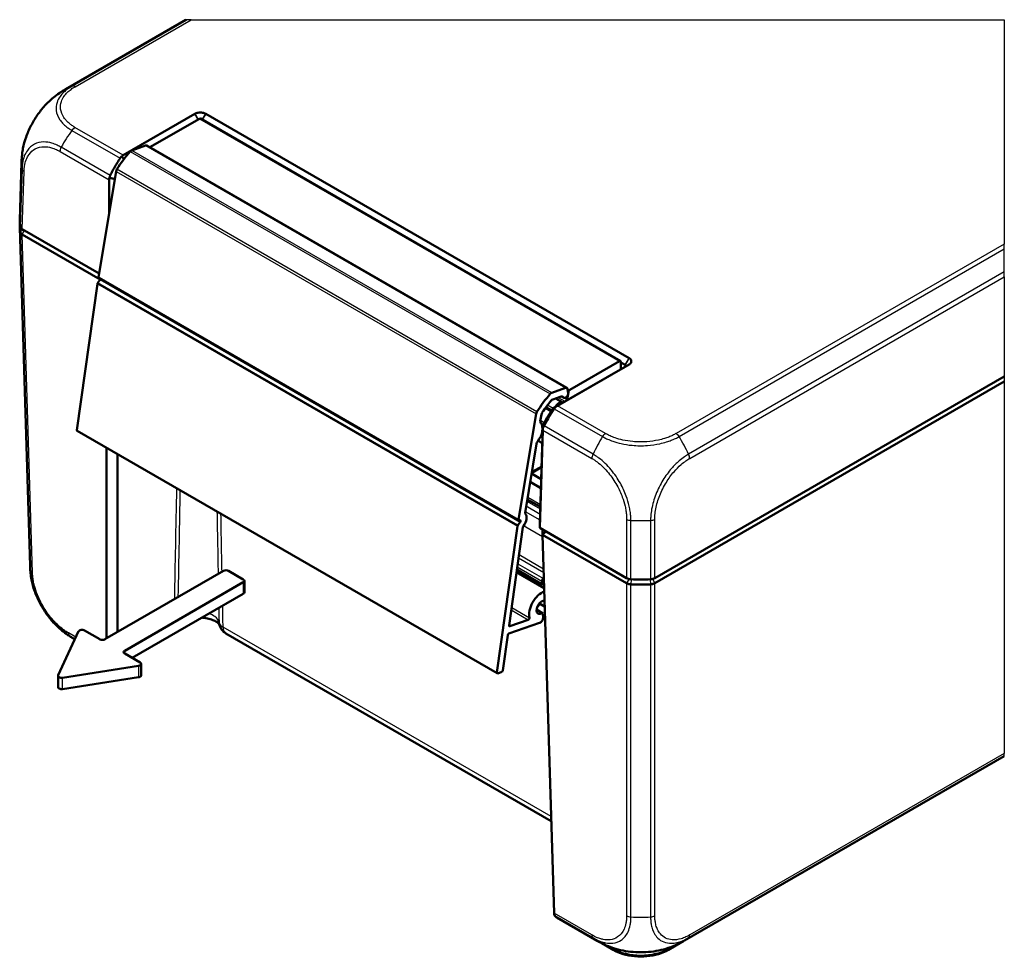
# Model space of a CAD drawing. Units: millimetres. Extents: x 2 to 1186, y 2 to 838.
# Drawn here: x 310 to 451, y 341 to 475 of the extents above; entities that cross this region are included whole.
import ezdxf

# ---------------------------------------------------------------- set-up
doc = ezdxf.new("R2010")
doc.units = ezdxf.units.MM
doc.header["$LTSCALE"] = 2
doc.layers.add('Sichtbar (ISO)', color=7, linetype='Continuous', lineweight=50)
doc.layers.add('Sichtbar schmal (ISO)', color=1, linetype='Continuous', lineweight=25)

msp = doc.modelspace()

# ---------------------------------------------------------------- linework, layer by layer
at = {"layer": 'Sichtbar (ISO)'}
for p, q in [((317.01, 465.14), (334.2, 475.06)), ((335.45, 461.59), (325.21, 455.67)), ((329.04, 456.8), (336.12, 460.89)), ((336.27, 460.9), (396.38, 426.2)), ((397.59, 426.62), (337.03, 461.59)), ((326.44, 456.36), (328.41, 457.06)), ((388.7, 422.35), (328.59, 457.05)), ((310.43, 446.38), (310.68, 454.66)), ((321.67, 438.22), (324.19, 453.35)), ((323.19, 452.15), (323.19, 447.35)), ((310.43, 445.34), (311.89, 396.9)), ((321.76, 438.73), (310.78, 445.06)), ((310.78, 444.33), (310.78, 444.33)), ((321.94, 437.88), (310.78, 444.33)), ((318.6, 416.33), (321.53, 437.26)), ((321.59, 437.4), (321.92, 437.85)), ((321.71, 438.09), (381.81, 403.39)), ((387.35, 419.8), (397.59, 425.71)), ((396.23, 426.18), (389.12, 422.08)), ((396.44, 425.06), (396.44, 426.06)), ((396.44, 425.97), (397.02, 425.64)), ((397.02, 425.39), (386.72, 419.45)), ((451.29, 424.01), (401.29, 395.14)), ((451.29, 423.27), (401.29, 394.4)), ((388.51, 422.36), (386.54, 421.66)), ((388.91, 421.76), (388.76, 420.69)), ((388.88, 421.63), (388.8, 422.18)), ((386.68, 420.71), (387.75, 421.09)), ((388.1, 420.27), (387.09, 420.86)), ((388.28, 420.93), (387.95, 421.13)), ((384.29, 418.65), (381.78, 403.51)), ((384.9, 417.6), (385.06, 418.55)), ((385.26, 417.01), (384.84, 402.96)), ((385.59, 417.61), (385.45, 417.42)), ((378.74, 381.51), (318.64, 416.21)), ((384.84, 402.31), (385.26, 416.31)), ((385.2, 416.75), (385.25, 416.72)), ((382.72, 404.49), (384.37, 414.36)), ((384.58, 414.79), (385.19, 414.44)), ((322.81, 386.49), (322.81, 413.8)), ((324.41, 412.88), (324.41, 387.41)), ((385.03, 409.3), (383.65, 410.09)), ((383.67, 410.19), (385.08, 411)), ((384.99, 408.01), (383.46, 408.9)), ((384.91, 405.32), (383.04, 406.4)), ((382.02, 403.15), (381.7, 402.7)), ((381.89, 403.38), (381.97, 403.41)), ((384.84, 402.96), (384.84, 402.31)), ((381.64, 402.56), (378.7, 381.63)), ((380.44, 388.35), (382.41, 402.43)), ((397.25, 395.14), (384.84, 402.31)), ((385.22, 401.35), (385.22, 402.08)), ((385.22, 401.35), (385.67, 401.82)), ((397.25, 394.4), (385.22, 401.35)), ((385.22, 401.35), (386.86, 347.18)), ((339.57, 396.17), (322.6, 386.37)), ((342.4, 394.94), (340.28, 396.17)), ((385.45, 393.7), (381.51, 395.98)), ((385.19, 394.24), (381.56, 396.34)), ((325.43, 384.74), (342.4, 394.54)), ((342.55, 393.11), (342.55, 394.74)), ((385.13, 394.71), (385.13, 394.38)), ((385.41, 395.12), (385.34, 395.08)), ((385.34, 394.26), (385.43, 394.31)), ((397.25, 394.4), (397.25, 394.4)), ((401.29, 394.4), (401.29, 394.4)), ((342.4, 392.9), (326.49, 383.72)), ((385.22, 390.12), (384.36, 390.62)), ((384.46, 391.02), (384.46, 391.02)), ((384.78, 391.45), (385.53, 391.02)), ((383.18, 389.16), (380.55, 388.23)), ((385.3, 389.44), (385.26, 390.04)), ((318.84, 387.52), (315.93, 381.24)), ((321.89, 386.37), (319.68, 387.65)), ((380.41, 387.18), (384.76, 388.72)), ((318.31, 386.37), (318.22, 386.42)), ((386.46, 360.34), (339.92, 387.2)), ((379.53, 381.93), (380.24, 386.95)), ((327.65, 383.05), (325.43, 384.33)), ((316.54, 380.88), (327.42, 382.57)), ((327.79, 382.85), (327.79, 381.21)), ((315.91, 379.53), (315.91, 381.16)), ((327.42, 380.93), (316.54, 379.25)), ((378.81, 381.5), (379.37, 381.7)), ((405.53, 343.24), (451.29, 369.66)), ((393.02, 343.23), (387.24, 346.57)), ((392.68, 343.45), (392.69, 343.44)), ((393.68, 342.87), (395.32, 341.92)), ((403.22, 341.92), (404.86, 342.87))]:
    msp.add_line(p, q, dxfattribs=at)
msp.add_arc((340.92, 388.94), 2, 191.1123, 240, dxfattribs=at)
for centre, major_axis, ratio, start_param, end_param in [((323.99, 451.85), (-6.66, 13.46), 0.615804, 0.039767, 0.039795), ((336.12, 460.64), (0.15, 0.26), 0.57735, 0, 0.785398), ((328.34, 456.62), (0.25, 0.433), 0.57735, 0, 0.593412), ((331.08, 448.13), (7.5, 12.99), 0.57735, 1.262602, 1.477565), ((325.92, 454.44), (-0.72, 1.23), 0.57229, 6.278897, 6.613807), ((326.37, 455.92), (0.25, 0.433), 0.57735, 0.593412, 1.262602), ((324.54, 453.46), (0.25, 0.433), 0.57735, 1.477565, 2.146755), ((324.61, 452.13), (-1.41, 0.02), 0.587155, 5.957317, 6.292371), ((325.42, 445.49), (-15, 0), 0.57735, 6.240746, 6.376929), ((325.42, 446.23), (-15, 0), 0.57735, 6.265732, 6.376934), ((311.48, 445.47), (-1, 0), 0.577174, 0.09372, 0.785246), ((325.42, 445.49), (-15, 0), 0.57735, 0.093744, 0.093749), ((311.48, 444.74), (-1, 0), 0.57735, 0.093818, 0.785383), ((321.81, 438.26), (-0.1, -0.173), 0.57735, 5.288348, 6.283185), ((321.67, 437.31), (0.1, 0.173), 0.57735, 1.387537, 2.181662), ((321.84, 437.94), (0.1, 0.173), 0.57735, 4.529129, 5.042202), ((396.23, 425.94), (0.15, 0.26), 0.57735, 5.497787, 7.068583), ((391.18, 413.43), (-7.5, -12.99), 0.57735, 4.404195, 4.619158), ((386.47, 421.22), (-0.25, -0.433), 0.57735, 3.735005, 4.404195), ((388.53, 421.37), (-0.25, -0.433), 0.57735, 6.035529, 8.796459), ((388.45, 421.92), (0.25, 0.433), 0.57735, 5.654867, 6.876597), ((389.12, 421.84), (-0.15, -0.26), 0.57735, 3.926991, 5.323254), ((391.18, 413.43), (6.9, 11.95), 0.57735, 1.293377, 1.44679), ((386.61, 420.27), (0.25, 0.433), 0.57735, 0.593412, 1.293377), ((387.6, 419.41), (0.5, 0.866), 0.57735, 6.237998, 7.899169), ((387.62, 420.21), (0.5, 0.866), 0.57735, 6.035529, 6.876597), ((388.56, 420.61), (-0.15, -0.26), 0.57735, 1.924377, 2.181662), ((384.64, 418.76), (-0.25, -0.433), 0.57735, 4.619158, 5.288348), ((385.41, 418.66), (0.25, 0.433), 0.57735, 1.44679, 2.146755), ((386.63, 419.4), (-1.01, -0.57), 0.007557, 2.025725, 2.360635), ((383.8, 415.71), (1, 1.73), 0.57735, 4.465314, 6.111381), ((385.25, 417.72), (-0.25, -0.433), 0.57735, 5.288348, 6.111381), ((385.69, 417.16), (-0.3, -0.52), 0.57735, 4.537856, 5.238698), ((318.74, 416.38), (-0.1, -0.173), 0.57735, 5.323254, 6.283185), ((385.26, 417.11), (-0.02, -1.14), 0.015379, 0.79428, 1.129334), ((384.71, 414.48), (0.25, 0.433), 0.57735, 1.323721, 2.146755), ((381.94, 403.24), (0.7, 1.21), 0.57735, 4.493834, 6.123668), ((382.86, 404.53), (-0.1, -0.173), 0.57735, 5.288348, 6.123668), ((381.91, 403.56), (-0.1, -0.173), 0.57735, 5.288348, 6.876597), ((381.94, 403.24), (0.1, 0.173), 0.57735, 4.529129, 6.876597), ((381.78, 402.61), (-0.1, -0.173), 0.57735, 4.529129, 5.323254), ((382.55, 402.49), (0.1, 0.173), 0.57735, 1.352241, 2.181662), ((326.88, 397.35), (-14.99, -0.45), 0.57735, 6.28318, 6.283205), ((339.93, 395.96), (0.5, 0), 0.57735, 0.785398, 2.356194), ((342.05, 394.74), (0.5, 0), 0.57735, 5.497787, 7.068583), ((385.34, 394.83), (-0.15, -0.26), 0.57735, 3.926991, 5.497787), ((397.96, 395.55), (1, 0), 0.577526, 3.927143, 4.618669), ((399.27, 403.59), (15, 0), 0.57735, 4.61864, 4.806138), ((400.58, 395.55), (1, 0), 0.577526, 4.806109, 5.497635), ((342.05, 393.11), (0.5, 0), 0.57735, 5.497787, 6.283185), ((385.1, 390.96), (-1.27, -2.21), 0.57735, 3.72247, 5.737244), ((385.34, 394.5), (-0.15, -0.26), 0.57735, 5.497787, 7.068583), ((397.96, 394.81), (1, 0), 0.57735, 3.927006, 4.618571), ((399.27, 402.86), (15, 0), 0.57735, 4.618645, 4.806133), ((399.27, 402.86), (15, 0), 0.57735, 4.61864, 4.618645), ((400.58, 394.81), (1, 0), 0.57735, 4.806207, 5.497772), ((399.27, 402.86), (15, 0), 0.57735, 4.806133, 4.806138), ((385.1, 390.96), (-0.525, -0.909), 0.57735, 3.349308, 7.089579), ((384.46, 391.43), (-0.25, -0.433), 0.57735, 0.779094, 2.233995), ((383.21, 389.34), (-0.1, -0.173), 0.57735, 0.593412, 2.595651), ((384.95, 389.21), (0.25, 0.433), 0.57735, 3.819784, 5.5676), ((385.12, 389.95), (0.1, 0.173), 0.57735, 5.5676, 7.089579), ((319.33, 387.45), (-0.5, 0), 0.57735, 3.926991, 6.021386), ((380.58, 388.41), (-0.1, -0.173), 0.57735, 5.323254, 6.876597), ((385.1, 390.96), (1.27, 2.21), 0.57735, 3.735005, 3.819784), ((322.25, 386.57), (0.5, 0), 0.57735, 3.926991, 5.497787), ((380.38, 387.01), (0.1, 0.173), 0.57735, 0.593412, 2.181662), ((325.78, 384.53), (-0.5, 0), 0.57735, 5.497787, 7.068583), ((327.29, 382.85), (0.5, 0), 0.57735, 4.974188, 7.068583), ((379.4, 381.88), (0.1, 0.173), 0.57735, 3.735005, 5.323254), ((316.41, 381.16), (-0.5, 0), 0.57735, 6.021386, 8.115781), ((327.29, 381.21), (0.5, 0), 0.57735, 4.974188, 6.283185), ((378.84, 381.68), (-0.1, -0.173), 0.57735, 5.323254, 6.876597), ((316.41, 379.53), (-0.5, 0), 0.57735, 0, 1.832596), ((389.55, 346.13), (-3.16, 1.21), 0.170139, 0.761044, 0.816423), ((399.99, 356.53), (6.75, 13.41), 0.536756, 3.110856, 3.111094)]:
    msp.add_ellipse(centre, major_axis=major_axis, ratio=ratio, start_param=start_param, end_param=end_param, dxfattribs=at)
for points, knots in [([(315.23, 463.92), (315.51, 464.14), (315.79, 464.36), (316.24, 464.66), (316.39, 464.76), (316.61, 464.9), (316.69, 464.95), (316.81, 465.02), (316.85, 465.04), (316.91, 465.08), (316.93, 465.09), (316.97, 465.12), (316.99, 465.13), (317.01, 465.14)], [0, 0, 0, 0, 0.108232, 0.108232, 0.1626559, 0.1626559, 0.1897143, 0.1897143, 0.203693, 0.203693, 0.2111252, 0.2111252, 0.2190656, 0.2190656, 0.2190656, 0.2190656]), ([(310.88, 456.63), (310.98, 457.17), (311.13, 457.71), (311.51, 458.79), (311.75, 459.34), (312.29, 460.39), (312.59, 460.9), (313.26, 461.87), (313.63, 462.34), (314.4, 463.19), (314.81, 463.57), (315.23, 463.92)], [-0.96561, -0.96561, -0.96561, -0.96561, -0.8017001, -0.8017001, -0.6377901, -0.6377901, -0.4738801, -0.4738801, -0.3099701, -0.3099701, -0.1460602, -0.1460602, -0.1460602, -0.1460602]), ([(335.46, 461.6), (335.46, 461.59), (335.46, 461.59), (335.45, 461.59), (335.45, 461.59), (335.45, 461.59)], [2.657613691, 2.657613691, 2.657613691, 2.657613691, 2.658311787, 2.658311787, 2.659009883, 2.659009883, 2.659009883, 2.659009883]), ([(337.02, 461.6), (336.89, 461.67), (336.73, 461.72), (336.46, 461.77), (336.35, 461.78), (336.24, 461.78), (336.13, 461.78), (336.02, 461.77), (335.74, 461.72), (335.59, 461.67), (335.46, 461.6)], [-0.785246, -0.785246, -0.785246, -0.785246, -0.299909, -0.299909, 0, 0, 0, 0.299909, 0.299909, 0.785246, 0.785246, 0.785246, 0.785246]), ([(337.03, 461.59), (337.02, 461.59), (337.02, 461.59), (337.02, 461.59), (337.02, 461.59), (337.02, 461.6)], [5.982572429, 5.982572429, 5.982572429, 5.982572429, 5.983270525, 5.983270525, 5.983968621, 5.983968621, 5.983968621, 5.983968621]), ([(310.68, 454.66), (310.68, 454.67), (310.68, 454.7), (310.68, 454.74), (310.68, 454.77), (310.68, 454.83), (310.68, 454.87), (310.69, 454.99), (310.69, 455.07), (310.71, 455.38), (310.73, 455.61), (310.79, 456.11), (310.84, 456.37), (310.88, 456.63)], [0, 0, 0, 0, 0.0072623, 0.0072623, 0.0148695, 0.0148695, 0.0266517, 0.0266517, 0.0502004, 0.0502004, 0.1207592, 0.1207592, 0.2007159, 0.2007159, 0.2007159, 0.2007159]), ([(324.76, 455.23), (324.67, 455.08), (324.57, 454.93), (324.32, 454.53), (324.17, 454.27), (324.02, 454.01), (323.87, 453.75), (323.73, 453.49), (323.51, 453.07), (323.43, 452.91), (323.35, 452.76)], [-2.4606676, -2.4606676, -2.4606676, -2.4606676, -2.4247838, -2.4247838, -2.3649211, -2.3649211, -2.3649211, -2.3053427, -2.3053427, -2.2704728, -2.2704728, -2.2704728, -2.2704728]), ([(324.76, 455.23), (324.77, 455.25), (324.78, 455.26), (324.82, 455.31), (324.84, 455.34), (324.91, 455.41), (324.96, 455.44), (325.01, 455.47)], [-0.03746718, -0.03746718, -0.03746718, -0.03746718, -0.03215473, -0.03215473, -0.02049836, -0.02049836, -0.00217797, -0.00217797, -0.00217797, -0.00217797]), ([(323.27, 452.42), (323.27, 452.47), (323.28, 452.52), (323.29, 452.61), (323.31, 452.65), (323.33, 452.71), (323.34, 452.74), (323.35, 452.76)], [-0.2024324, -0.2024324, -0.2024324, -0.2024324, -0.18675033, -0.18675033, -0.17397181, -0.17397181, -0.16668884, -0.16668884, -0.16668884, -0.16668884]), ([(324.01, 452.26), (323.93, 452.28), (323.84, 452.3), (323.59, 452.35), (323.43, 452.38), (323.27, 452.42)], [-0.08443343, -0.08443343, -0.08443343, -0.08443343, -0.05838044, -0.05838044, -0.00810754, -0.00810754, -0.00810754, -0.00810754]), ([(310.49, 444.68), (310.5, 444.62), (310.53, 444.55), (310.63, 444.43), (310.7, 444.38), (310.78, 444.33)], [0, 0, 0, 0, 0.03466426, 0.03466426, 0.06932874, 0.06932874, 0.06932874, 0.06932874]), ([(397.02, 425.64), (397.02, 425.64), (397.02, 425.64), (397.02, 425.63), (397.02, 425.63), (397.02, 425.63)], [2.582572429, 2.582572429, 2.582572429, 2.582572429, 2.583270525, 2.583270525, 2.583968621, 2.583968621, 2.583968621, 2.583968621]), ([(397.02, 425.63), (397.06, 425.61), (397.08, 425.59), (397.1, 425.55), (397.1, 425.53), (397.1, 425.52), (397.1, 425.5), (397.1, 425.48), (397.08, 425.44), (397.06, 425.42), (397.02, 425.4)], [-0.785246, -0.785246, -0.785246, -0.785246, -0.299909, -0.299909, 0, 0, 0, 0.299909, 0.299909, 0.785246, 0.785246, 0.785246, 0.785246]), ([(397.6, 426.62), (397.6, 426.62), (397.6, 426.62), (397.59, 426.62), (397.59, 426.62), (397.59, 426.62)], [-2.583968621, -2.583968621, -2.583968621, -2.583968621, -2.583270525, -2.583270525, -2.582572429, -2.582572429, -2.582572429, -2.582572429]), ([(397.59, 425.71), (397.59, 425.71), (397.59, 425.72), (397.6, 425.72), (397.6, 425.72), (397.6, 425.72)], [-2.659009883, -2.659009883, -2.659009883, -2.659009883, -2.658311787, -2.658311787, -2.657613691, -2.657613691, -2.657613691, -2.657613691]), ([(397.6, 425.72), (397.73, 425.79), (397.82, 425.88), (397.91, 426.04), (397.92, 426.1), (397.92, 426.17), (397.92, 426.23), (397.91, 426.3), (397.82, 426.45), (397.73, 426.54), (397.6, 426.62)], [-0.785246, -0.785246, -0.785246, -0.785246, -0.299909, -0.299909, 0, 0, 0, 0.299909, 0.299909, 0.785246, 0.785246, 0.785246, 0.785246]), ([(397.02, 425.4), (397.02, 425.4), (397.02, 425.4), (397.02, 425.39), (397.02, 425.39), (397.02, 425.39)], [2.657613691, 2.657613691, 2.657613691, 2.657613691, 2.658311787, 2.658311787, 2.659009883, 2.659009883, 2.659009883, 2.659009883]), ([(386.72, 419.45), (386.61, 419.29), (386.51, 419.13), (386.25, 418.73), (386.1, 418.49), (385.96, 418.25), (385.81, 418.01), (385.67, 417.76), (385.44, 417.35), (385.35, 417.18), (385.26, 417.01)], [-2.4650901, -2.4650901, -2.4650901, -2.4650901, -2.4247838, -2.4247838, -2.3649211, -2.3649211, -2.3649211, -2.3053427, -2.3053427, -2.2647469, -2.2647469, -2.2647469, -2.2647469]), ([(385.43, 416.91), (385.52, 417.07), (385.6, 417.22), (385.83, 417.63), (385.97, 417.89), (386.13, 418.15), (386.28, 418.41), (386.44, 418.66), (386.7, 419.06), (386.8, 419.21), (386.9, 419.36)], [2.2704728, 2.2704728, 2.2704728, 2.2704728, 2.3053427, 2.3053427, 2.3649211, 2.3649211, 2.3649211, 2.4247838, 2.4247838, 2.4606676, 2.4606676, 2.4606676, 2.4606676]), ([(386.72, 419.45), (386.78, 419.48), (386.85, 419.52), (386.96, 419.58), (387.02, 419.61), (387.07, 419.64)], [-0.1174277, -0.1174277, -0.1174277, -0.1174277, -0.0586857, -0.0586857, -0.0081506, -0.0081506, -0.0081506, -0.0081506]), ([(387.07, 419.64), (387.05, 419.61), (387.03, 419.57), (386.99, 419.5), (386.96, 419.46), (386.93, 419.4), (386.91, 419.38), (386.9, 419.36)], [-0.20336974, -0.20336974, -0.20336974, -0.20336974, -0.18868935, -0.18868935, -0.17566266, -0.17566266, -0.16773304, -0.16773304, -0.16773304, -0.16773304]), ([(385.26, 417.01), (385.26, 416.94), (385.27, 416.87), (385.27, 416.74), (385.27, 416.68), (385.27, 416.62)], [0, 0, 0, 0, 0.0584322, 0.0584322, 0.1087171, 0.1087171, 0.1087171, 0.1087171]), ([(385.43, 416.91), (385.43, 416.9), (385.42, 416.88), (385.39, 416.83), (385.37, 416.8), (385.33, 416.72), (385.3, 416.67), (385.27, 416.62)], [-0.03742756, -0.03742756, -0.03742756, -0.03742756, -0.03225757, -0.03225757, -0.02057806, -0.02057806, -0.002029, -0.002029, -0.002029, -0.002029]), ([(312.1, 394.92), (312.04, 395.25), (311.99, 395.58), (311.94, 396.06), (311.92, 396.22), (311.91, 396.47), (311.9, 396.55), (311.9, 396.68), (311.9, 396.72), (311.89, 396.79), (311.89, 396.81), (311.89, 396.85), (311.89, 396.88), (311.89, 396.9)], [0, 0, 0, 0, 0.0992519, 0.0992519, 0.1489906, 0.1489906, 0.1738806, 0.1738806, 0.1869595, 0.1869595, 0.1938647, 0.1938647, 0.2010617, 0.2010617, 0.2010617, 0.2010617]), ([(312.1, 394.92), (312.2, 394.39), (312.35, 393.84), (312.73, 392.76), (312.96, 392.22), (313.5, 391.17), (313.8, 390.66), (314.47, 389.69), (314.83, 389.22), (315.61, 388.37), (316.02, 387.98), (316.44, 387.64)], [0.1417551, 0.1417551, 0.1417551, 0.1417551, 0.3064207, 0.3064207, 0.4710863, 0.4710863, 0.6357519, 0.6357519, 0.8004176, 0.8004176, 0.9650832, 0.9650832, 0.9650832, 0.9650832]), ([(397.87, 394.24), (397.75, 394.24), (397.64, 394.26), (397.43, 394.32), (397.33, 394.36), (397.25, 394.4)], [0, 0, 0, 0, 0.03466324, 0.03466324, 0.06932874, 0.06932874, 0.06932874, 0.06932874]), ([(400.67, 394.24), (400.79, 394.24), (400.9, 394.26), (401.11, 394.32), (401.21, 394.36), (401.29, 394.4)], [0, 0, 0, 0, 0.03466426, 0.03466426, 0.06932874, 0.06932874, 0.06932874, 0.06932874]), ([(338.96, 388.52), (338.96, 388.53), (338.96, 388.54), (338.92, 388.59), (338.85, 388.66), (338.64, 388.83), (338.5, 388.92), (338.14, 389.09), (337.92, 389.18), (337.41, 389.33), (337.12, 389.39), (336.7, 389.45), (336.57, 389.46), (336.45, 389.47)], [0.2126098, 0.2126098, 0.2126098, 0.2126098, 0.2452763, 0.2452763, 0.3663509, 0.3663509, 0.4772618, 0.4772618, 0.5941421, 0.5941421, 0.718684, 0.718684, 0.7675203, 0.7675203, 0.7675203, 0.7675203]), ([(318.22, 386.42), (318.2, 386.43), (318.18, 386.44), (318.14, 386.46), (318.12, 386.48), (318.07, 386.51), (318.03, 386.53), (317.94, 386.58), (317.88, 386.62), (317.64, 386.76), (317.48, 386.87), (317.02, 387.19), (316.72, 387.41), (316.44, 387.64)], [0, 0, 0, 0, 0.0076381, 0.0076381, 0.015332, 0.015332, 0.0263352, 0.0263352, 0.0486487, 0.0486487, 0.1088412, 0.1088412, 0.2191246, 0.2191246, 0.2191246, 0.2191246]), ([(387.1, 346.72), (387.09, 346.72), (387.09, 346.72), (387.02, 346.77), (386.97, 346.84), (386.89, 346.99), (386.86, 347.08), (386.86, 347.17)], [-0.00033788, -0.00033788, -0.00033788, -0.00033788, 0, 0, 0.03503593, 0.03503593, 0.06887012, 0.06887012, 0.06887012, 0.06887012]), ([(386.86, 347.11), (386.87, 347.1), (386.87, 347.08), (386.87, 347.05), (386.88, 347.03), (386.88, 347), (386.89, 346.98), (386.9, 346.94), (386.9, 346.92), (386.92, 346.87), (386.93, 346.85), (386.96, 346.8), (386.98, 346.77), (387.01, 346.73)], [0.6384792, 0.6384792, 0.6384792, 0.6384792, 0.6591187, 0.6591187, 0.6797582, 0.6797582, 0.7003977, 0.7003977, 0.7210372, 0.7210372, 0.731357, 0.731357, 0.7416767, 0.7416767, 0.7416767, 0.7416767]), ([(387.13, 346.63), (387.13, 346.63), (387.13, 346.63), (387.09, 346.66), (387.04, 346.69), (387.01, 346.73), (387.01, 346.73), (387.01, 346.73)], [-0.00033821, -0.00033821, -0.00033821, -0.00033821, 0, 0, 0.0167322, 0.0167322, 0.01708229, 0.01708229, 0.01708229, 0.01708229]), ([(395.7, 342.07), (395.24, 342.21), (394.78, 342.38), (394.11, 342.66), (393.89, 342.77), (393.56, 342.93), (393.46, 342.99), (393.3, 343.07), (393.24, 343.1), (393.16, 343.15), (393.13, 343.17), (393.07, 343.2), (393.04, 343.22), (393.02, 343.23)], [0, 0, 0, 0, 0.1455252, 0.1455252, 0.2192887, 0.2192887, 0.2559535, 0.2559535, 0.274542, 0.274542, 0.2844024, 0.2844024, 0.2950211, 0.2950211, 0.2950211, 0.2950211]), ([(405.53, 343.24), (405.51, 343.22), (405.48, 343.21), (405.43, 343.18), (405.41, 343.17), (405.34, 343.13), (405.3, 343.11), (405.18, 343.04), (405.1, 342.99), (404.76, 342.82), (404.5, 342.7), (403.79, 342.39), (403.33, 342.22), (402.87, 342.08)], [0, 0, 0, 0, 0.0090692, 0.0090692, 0.0181081, 0.0181081, 0.0316077, 0.0316077, 0.0603165, 0.0603165, 0.1464072, 0.1464072, 0.292981, 0.292981, 0.292981, 0.292981]), ([(395.32, 341.92), (395.75, 341.68), (396.23, 341.48), (397.27, 341.17), (397.83, 341.06), (398.98, 340.96), (399.56, 340.96), (400.71, 341.06), (401.26, 341.17), (402.31, 341.48), (402.79, 341.68), (403.22, 341.92)], [3.141593, 3.141593, 3.141593, 3.141593, 3.455752, 3.455752, 3.769911, 3.769911, 4.08407, 4.08407, 4.39823, 4.39823, 4.712389, 4.712389, 4.712389, 4.712389]), ([(402.87, 342.08), (402.42, 341.95), (401.96, 341.84), (401.01, 341.68), (400.51, 341.62), (399.53, 341.57), (399.04, 341.57), (398.06, 341.62), (397.57, 341.67), (396.61, 341.83), (396.15, 341.94), (395.7, 342.07)], [-0.8984828, -0.8984828, -0.8984828, -0.8984828, -0.7623397, -0.7623397, -0.6261966, -0.6261966, -0.4900535, -0.4900535, -0.3539104, -0.3539104, -0.2177673, -0.2177673, -0.2177673, -0.2177673])]:
    msp.add_open_spline(points, degree=3, knots=knots, dxfattribs=at)
for points in [[(325.34, 455.11), (325.23, 455.23), (325.12, 455.35), (325.01, 455.47)], [(386.86, 347.17), (386.86, 347.17), (386.86, 347.18), (386.86, 347.18)]]:
    msp.add_open_spline(points, degree=3, dxfattribs=at)
at = {"layer": 'Sichtbar schmal (ISO)'}
for p, q in [((334.36, 475.06), (317.88, 465.55)), ((318.33, 465.47), (334.94, 475.06)), ((334.36, 475.06), (334.2, 475.06)), ((334.94, 475.06), (334.36, 475.06)), ((334.94, 475.06), (451.29, 475.06)), ((451.29, 475.06), (451.29, 442.95)), ((335.93, 460.77), (335.45, 461.59)), ((335.46, 461.6), (335.94, 460.78)), ((336.12, 460.89), (396.23, 426.18)), ((336.53, 460.76), (337.02, 461.6)), ((337.03, 461.59), (336.54, 460.75)), ((325.21, 455.67), (318.32, 459.65)), ((317.88, 459.21), (324.76, 455.23)), ((323.35, 452.76), (316.34, 456.8)), ((328.41, 457.06), (388.51, 422.36)), ((316.18, 456.2), (323.19, 452.15)), ((326.21, 456.19), (386.31, 421.49)), ((386.54, 421.66), (326.44, 456.36)), ((310.74, 453.69), (310.49, 445.42)), ((384.41, 418.95), (324.31, 453.65)), ((310.78, 445.06), (311.03, 453.33)), ((324.19, 453.35), (384.29, 418.65)), ((310.49, 444.68), (310.87, 445.01)), ((310.49, 444.68), (311.95, 396.24)), ((310.78, 444.33), (311.1, 444.88)), ((312.24, 395.89), (310.78, 444.33)), ((451.29, 442.95), (404.32, 415.83)), ((451.29, 442.25), (451.29, 442.95)), ((404.76, 415.39), (451.29, 442.25)), ((451.29, 438.96), (451.29, 442.25)), ((381.78, 403.51), (321.67, 438.22)), ((451.29, 438.96), (406.1, 412.87)), ((406.27, 412.26), (451.29, 438.26)), ((451.29, 438.26), (451.29, 438.96)), ((451.29, 438.26), (451.29, 424.01)), ((321.53, 437.26), (381.64, 402.56)), ((381.7, 402.7), (321.59, 437.4)), ((321.92, 437.85), (382.02, 403.15)), ((397.02, 425.64), (397.01, 425.39)), ((397.02, 425.64), (397.59, 426.62)), ((397.6, 426.62), (397.02, 425.63)), ((397.02, 425.4), (397.6, 425.72)), ((397.59, 425.71), (397.02, 425.39)), ((451.29, 424.01), (451.29, 423.27)), ((451.29, 423.27), (451.29, 370.04)), ((388.76, 422.29), (389.12, 422.08)), ((388.85, 421.79), (388.91, 421.76)), ((385.95, 419.92), (386.74, 419.46)), ((387.19, 420.89), (388.2, 420.31)), ((387.47, 420.99), (388.43, 420.44)), ((387.98, 421.12), (388.23, 420.98)), ((388.38, 420.91), (388.76, 420.69)), ((385.59, 419.43), (386.4, 418.97)), ((385.69, 419.56), (386.49, 419.1)), ((385.76, 419.66), (386.55, 419.2)), ((386.9, 419.36), (393.78, 415.39)), ((394.23, 415.83), (387.35, 419.8)), ((384.92, 417.72), (385.45, 417.42)), ((378.7, 381.63), (318.6, 416.33)), ((385.26, 416.31), (392.27, 412.26)), ((392.44, 412.87), (385.43, 416.91)), ((405.16, 414.7), (405.16, 414.7)), ((385.09, 411.17), (383.7, 410.37)), ((382.99, 406.13), (384.9, 405.03)), ((384.92, 405.64), (383.09, 406.69)), ((382.75, 404.67), (384.85, 403.46)), ((384.88, 404.26), (382.88, 405.42)), ((397.25, 403.55), (397.25, 395.14)), ((397.87, 394.97), (397.87, 403.39)), ((400.67, 403.39), (400.67, 394.97)), ((401.29, 395.14), (401.29, 403.55)), ((385.23, 401.06), (382.51, 402.63)), ((381.79, 398.02), (385.38, 395.94)), ((381.86, 398.51), (385.37, 396.48)), ((381.57, 396.44), (385.13, 394.38)), ((381.61, 396.74), (385.13, 394.71)), ((381.68, 397.19), (385.34, 395.08)), ((342.4, 394.54), (342.4, 392.9)), ((397.6, 395.01), (397.25, 394.4)), ((397.91, 394.97), (397.87, 394.24)), ((400.62, 394.97), (400.67, 394.24)), ((400.94, 395.01), (401.29, 394.4)), ((397.25, 394.4), (397.25, 346.81)), ((397.87, 346.64), (397.87, 394.24)), ((400.67, 394.24), (400.67, 346.64)), ((401.29, 346.81), (401.29, 394.4)), ((380.75, 390.57), (383.18, 389.16)), ((380.8, 390.93), (383.35, 389.46)), ((384.36, 390.55), (385.12, 390.11)), ((384.81, 391.58), (385.53, 391.16)), ((386.44, 361), (339.51, 388.09)), ((380.44, 388.3), (380.55, 388.23)), ((318.45, 386.67), (317.39, 387.28)), ((317.56, 386.86), (318.33, 386.42)), ((325.43, 384.33), (325.43, 384.74)), ((327.42, 382.57), (327.42, 380.93)), ((316.54, 379.25), (316.54, 380.88)), ((406.1, 343.63), (451.29, 369.72)), ((451.29, 370.04), (406.27, 344.05)), ((451.29, 369.72), (451.29, 370.04)), ((451.29, 369.66), (451.29, 369.72)), ((392.27, 344.05), (386.86, 347.17)), ((387.1, 346.72), (392.44, 343.63)), ((395.22, 342.15), (394.84, 342.36)), ((403.7, 342.37), (403.32, 342.15)), ((395.21, 342.23), (395.22, 342.15)), ((403.32, 342.23), (403.32, 342.15))]:
    msp.add_line(p, q, dxfattribs=at)
for centre, major_axis, ratio, start_param, end_param in [((323.99, 451.85), (-6.66, 13.46), 0.615804, 6.219066, 6.322953), ((318.33, 464.66), (-0.5, 0.866), 0.57735, 5.498097, 6.179265), ((318.32, 458.83), (0.497, 0.868), 0.574835, 0.783234, 1.462928), ((325.03, 453.28), (-8.32, -12.5), 0.616548, 4.647588, 4.837994), ((316.88, 456.59), (-0.5, -0.866), 0.57735, 4.798823, 5.480334), ((325.66, 454.2), (-14.99, 0.45), 0.57735, 0.000044, 0.111254), ((311.73, 453.73), (-1, 0.028), 0.576034, 0.111066, 0.801675), ((394.23, 415.01), (0.5, 0.866), 0.57735, 0.785992, 1.465272), ((404.31, 415.01), (-0.503, 0.864), 0.579416, 4.816944, 5.495989), ((399.99, 410.01), (-6.78, -13.4), 0.535448, 4.578952, 4.769233), ((397.51, 409.4), (-6.66, 13.46), 0.615804, 4.665723, 4.856167), ((392.98, 412.65), (-0.5, -0.866), 0.577382, 4.798152, 5.480306), ((405.56, 412.66), (0.5, -0.866), 0.57735, 0.802851, 1.484362), ((397.96, 403.94), (-1, 0), 0.557025, 0.785852, 1.476304), ((399.27, 411.71), (15, 0), 0.556856, 4.61864, 4.806209), ((400.58, 403.95), (1, 0.003), 0.558795, 4.806183, 5.496198), ((326.88, 397.35), (-14.99, -0.45), 0.57735, 0.00002, 0.07629), ((312.95, 396.31), (-1, -0.03), 0.577174, 0.076272, 0.767798), ((340.92, 388.94), (-2, -0.04), 0.584776, 0.101895, 0.774276), ((340.92, 388.94), (-1.96, -0.39), 0.811297, 6.141575, 6.283185), ((340.92, 388.94), (-1, -1.73), 0.57735, 5.51524, 6.283185), ((318.1, 387.7), (-0.5, -0.866), 0.577383, 5.515213, 6.197367), ((326.25, 399.1), (8.35, 12.49), 0.615048, 3.095545, 3.181939), ((387.14, 363.95), (-0.01, 17.32), 0.029032, 3.038373, 3.112668), ((397.96, 347.23), (-1, -0.002), 0.596185, 0.784496, 1.475031), ((399.27, 355.55), (-15, 0), 0.597142, 1.476997, 1.664545), ((400.58, 347.23), (1, 0), 0.597324, 4.806109, 5.497635), ((392.98, 344.47), (-0.5, -0.866), 0.57735, 5.51524, 6.196752), ((393.99, 344.49), (-2, -0.02), 0.57724, 0.555599, 0.555611), ((405.56, 344.47), (0.499, -0.866), 0.577899, 0.087372, 0.768405), ((399.99, 356.53), (6.75, 13.41), 0.536756, 3.024422, 3.110856), ((392.93, 343.88), (-0.25, -0.433), 0.57735, 6.146752, 6.165886), ((397.51, 355.93), (8.23, -12.56), 0.536096, 6.253106, 6.339506), ((395.57, 342.36), (-0.25, -0.433), 0.57735, 5.51524, 6.283185), ((399.27, 344.49), (-5.73, 0), 0.57735, 0.785398, 2.356194), ((402.97, 342.36), (0.25, -0.433), 0.57735, 0, 0.767945)]:
    msp.add_ellipse(centre, major_axis=major_axis, ratio=ratio, start_param=start_param, end_param=end_param, dxfattribs=at)
for points, knots in [([(317.88, 465.55), (317.88, 465.55), (317.88, 465.55), (317.88, 465.55), (317.78, 465.49), (317.66, 465.42), (317.45, 465.28), (317.36, 465.21), (317.07, 465), (316.88, 464.84), (316.51, 464.49), (316.33, 464.28), (315.99, 463.8), (315.85, 463.52), (315.62, 462.84), (315.58, 462.44), (315.69, 461.6), (315.87, 461.16), (316.26, 460.58), (316.39, 460.42), (316.66, 460.13), (316.8, 460), (317.09, 459.75), (317.24, 459.63), (317.55, 459.41), (317.73, 459.3), (317.88, 459.21), (317.88, 459.21), (317.88, 459.21), (317.88, 459.21)], [-1.120336, -1.120336, -1.120336, -1.120336, -1.120178, -1.120178, -1.120178, -1.076348, -1.076348, -1.032518, -1.032518, -0.944858, -0.944858, -0.835502, -0.835502, -0.695996, -0.695996, -0.507777, -0.507777, -0.29129, -0.29129, -0.209395, -0.209395, -0.134521, -0.134521, -0.064858, -0.064858, 0, 0, 0, 0.000149, 0.000149, 0.000149, 0.000149]), ([(318.32, 459.65), (318.17, 459.74), (318.02, 459.83), (317.74, 460.03), (317.6, 460.13), (317.33, 460.37), (317.2, 460.49), (316.95, 460.76), (316.84, 460.9), (316.47, 461.43), (316.31, 461.84), (316.22, 462.62), (316.25, 462.99), (316.46, 463.6), (316.59, 463.86), (316.9, 464.31), (317.06, 464.5), (317.4, 464.82), (317.57, 464.96), (317.84, 465.16), (317.93, 465.22), (318.12, 465.35), (318.22, 465.41), (318.33, 465.47), (318.33, 465.47), (318.33, 465.47), (318.33, 465.47)], [0, 0, 0, 0, 0.064858, 0.064858, 0.134521, 0.134521, 0.209395, 0.209395, 0.29129, 0.29129, 0.507777, 0.507777, 0.695996, 0.695996, 0.835502, 0.835502, 0.944858, 0.944858, 1.032518, 1.032518, 1.076348, 1.076348, 1.120178, 1.120178, 1.120178, 1.120227, 1.120227, 1.120227, 1.120227]), ([(310.88, 456.63), (310.92, 456.8), (310.95, 456.98), (311.15, 457.79), (311.37, 458.44), (311.95, 459.77), (312.31, 460.44), (313.14, 461.73), (313.63, 462.35), (314.43, 463.21), (314.73, 463.49), (315.1, 463.81), (315.16, 463.86), (315.23, 463.92)], [-0.96561, -0.96561, -0.96561, -0.96561, -0.9114744, -0.9114744, -0.7154017, -0.7154017, -0.5095573, -0.5095573, -0.293986, -0.293986, -0.172353, -0.172353, -0.1460602, -0.1460602, -0.1460602, -0.1460602]), ([(316.34, 456.8), (316.34, 456.8), (316.34, 456.8), (316.34, 456.8), (316.17, 456.9), (315.97, 457.01), (315.52, 457.21), (315.26, 457.31), (314.61, 457.5), (314.23, 457.56), (313.37, 457.56), (312.91, 457.45), (312.12, 457.03), (311.79, 456.73), (311.16, 455.86), (310.92, 455.23), (310.8, 454.42), (310.79, 454.33), (310.76, 454.07), (310.74, 453.87), (310.74, 453.69), (310.74, 453.69), (310.74, 453.69), (310.74, 453.69)], [-0.000165, -0.000165, -0.000165, -0.000165, 0, 0, 0, 0.072413, 0.072413, 0.175686, 0.175686, 0.332185, 0.332185, 0.547975, 0.547975, 0.7517, 0.7517, 1.017598, 1.017598, 1.047092, 1.047092, 1.111371, 1.111371, 1.111371, 1.11149, 1.11149, 1.11149, 1.11149]), ([(311.03, 453.33), (311.03, 453.51), (311.04, 453.68), (311.07, 453.92), (311.08, 454), (311.2, 454.74), (311.42, 455.32), (311.99, 456.12), (312.29, 456.39), (313.02, 456.77), (313.44, 456.88), (314.24, 456.88), (314.59, 456.83), (315.18, 456.66), (315.42, 456.58), (315.84, 456.39), (316.01, 456.29), (316.18, 456.2), (316.18, 456.2), (316.18, 456.2), (316.18, 456.2)], [-1.111371, -1.111371, -1.111371, -1.111371, -1.047092, -1.047092, -1.017598, -1.017598, -0.7517, -0.7517, -0.547975, -0.547975, -0.332185, -0.332185, -0.175686, -0.175686, -0.072413, -0.072413, 0, 0, 0, 0.0001, 0.0001, 0.0001, 0.0001]), ([(404.31, 415.83), (404.16, 415.74), (404, 415.65), (403.65, 415.48), (403.47, 415.4), (403.08, 415.25), (402.87, 415.18), (402.38, 415.03), (402.1, 414.95), (401.27, 414.77), (400.71, 414.69), (399.48, 414.61), (398.8, 414.61), (397.64, 414.72), (397.16, 414.8), (396.31, 414.98), (395.95, 415.09), (395.35, 415.29), (395.11, 415.39), (394.71, 415.57), (394.56, 415.64), (394.34, 415.76), (394.29, 415.79), (394.23, 415.82), (394.23, 415.82), (394.23, 415.83), (394.23, 415.83)], [0, 0, 0, 0, 0.065258, 0.065258, 0.135151, 0.135151, 0.207111, 0.207111, 0.301069, 0.301069, 0.47041, 0.47041, 0.671254, 0.671254, 0.819909, 0.819909, 0.941292, 0.941292, 1.027841, 1.027841, 1.089337, 1.089337, 1.11439, 1.11439, 1.11439, 1.114547, 1.114547, 1.114547, 1.114547]), ([(393.78, 415.39), (393.78, 415.39), (393.78, 415.39), (393.78, 415.39), (393.84, 415.35), (393.91, 415.32), (394.15, 415.19), (394.32, 415.11), (394.74, 414.92), (395.01, 414.82), (395.66, 414.59), (396.06, 414.48), (396.97, 414.27), (397.5, 414.19), (398.76, 414.07), (399.5, 414.06), (400.84, 414.16), (401.45, 414.25), (402.34, 414.44), (402.65, 414.52), (403.18, 414.69), (403.41, 414.77), (403.83, 414.94), (404.03, 415.02), (404.41, 415.2), (404.61, 415.31), (404.76, 415.39), (404.76, 415.39), (404.76, 415.39), (404.76, 415.39)], [-1.114536, -1.114536, -1.114536, -1.114536, -1.11439, -1.11439, -1.11439, -1.089337, -1.089337, -1.027841, -1.027841, -0.941292, -0.941292, -0.819909, -0.819909, -0.671254, -0.671254, -0.47041, -0.47041, -0.301069, -0.301069, -0.207111, -0.207111, -0.135151, -0.135151, -0.065258, -0.065258, 0, 0, 0, 0.000148, 0.000148, 0.000148, 0.000148]), ([(397.86, 403.39), (397.86, 403.39), (397.86, 403.39), (397.86, 403.39), (397.86, 403.58), (397.86, 403.81), (397.82, 404.26), (397.79, 404.48), (397.72, 404.94), (397.68, 405.19), (397.51, 405.91), (397.37, 406.39), (396.97, 407.49), (396.68, 408.11), (395.97, 409.39), (395.52, 410.04), (394.48, 411.29), (393.89, 411.86), (393.14, 412.41), (393.02, 412.5), (392.75, 412.68), (392.58, 412.79), (392.44, 412.87), (392.44, 412.87), (392.44, 412.87), (392.44, 412.87)], [-0.000147, -0.000147, -0.000147, -0.000147, 0, 0, 0, 0.069607, 0.069607, 0.139214, 0.139214, 0.213488, 0.213488, 0.357369, 0.357369, 0.544415, 0.544415, 0.760227, 0.760227, 1.00403, 1.00403, 1.051273, 1.051273, 1.111274, 1.111274, 1.111274, 1.111403, 1.111403, 1.111403, 1.111403]), ([(406.1, 412.87), (406.1, 412.87), (406.1, 412.87), (406.1, 412.87), (405.92, 412.77), (405.72, 412.64), (405.27, 412.32), (405.01, 412.12), (404.38, 411.58), (404.01, 411.21), (403.22, 410.3), (402.81, 409.74), (402.06, 408.51), (401.71, 407.82), (401.16, 406.41), (400.96, 405.7), (400.77, 404.68), (400.73, 404.37), (400.68, 403.82), (400.68, 403.59), (400.67, 403.39), (400.67, 403.39), (400.67, 403.39), (400.67, 403.39)], [-1.107157, -1.107157, -1.107157, -1.107157, -1.106991, -1.106991, -1.106991, -1.031887, -1.031887, -0.931743, -0.931743, -0.779357, -0.779357, -0.589863, -0.589863, -0.38193, -0.38193, -0.170319, -0.170319, -0.07072, -0.07072, 0, 0, 0, 0.000124, 0.000124, 0.000124, 0.000124]), ([(392.28, 412.26), (392.42, 412.18), (392.56, 412.09), (392.81, 411.92), (392.92, 411.84), (393.6, 411.33), (394.15, 410.8), (395.09, 409.65), (395.5, 409.05), (396.16, 407.88), (396.42, 407.31), (396.79, 406.3), (396.93, 405.86), (397.08, 405.2), (397.12, 404.97), (397.19, 404.55), (397.22, 404.34), (397.25, 403.94), (397.25, 403.75), (397.25, 403.55), (397.25, 403.55), (397.25, 403.55), (397.25, 403.55)], [-1.111274, -1.111274, -1.111274, -1.111274, -1.051273, -1.051273, -1.00403, -1.00403, -0.760227, -0.760227, -0.544415, -0.544415, -0.357369, -0.357369, -0.213488, -0.213488, -0.139214, -0.139214, -0.069607, -0.069607, 0, 0, 0, 0.000275, 0.000275, 0.000275, 0.000275]), ([(401.29, 403.55), (401.29, 403.75), (401.29, 403.95), (401.33, 404.44), (401.37, 404.73), (401.55, 405.67), (401.74, 406.32), (402.25, 407.61), (402.57, 408.24), (403.26, 409.38), (403.63, 409.89), (404.35, 410.73), (404.69, 411.07), (405.27, 411.58), (405.5, 411.76), (405.91, 412.05), (406.09, 412.16), (406.27, 412.26), (406.27, 412.26), (406.27, 412.26), (406.27, 412.26)], [0, 0, 0, 0, 0.07072, 0.07072, 0.170319, 0.170319, 0.38193, 0.38193, 0.589863, 0.589863, 0.779357, 0.779357, 0.931743, 0.931743, 1.031887, 1.031887, 1.106991, 1.106991, 1.106991, 1.107098, 1.107098, 1.107098, 1.107098]), ([(332.84, 408.01), (332.79, 405.24), (332.73, 402.47), (332.63, 397.17), (332.58, 394.64), (332.54, 392.11)], [-2.652335, -2.652335, -2.652335, -2.652335, -1.62891, -1.62891, -0.691599, -0.691599, -0.691599, -0.691599]), ([(333.1, 392.43), (333.15, 395.08), (333.2, 397.74), (333.3, 402.82), (333.35, 405.26), (333.39, 407.69)], [0.64729, 0.64729, 0.64729, 0.64729, 1.62891, 1.62891, 2.529575, 2.529575, 2.529575, 2.529575]), ([(338.63, 404.66), (338.66, 403.24), (338.69, 401.81), (338.74, 398.83), (338.77, 397.28), (338.8, 395.72)], [4.364883, 4.364883, 4.364883, 4.364883, 4.892193, 4.892193, 5.467785, 5.467785, 5.467785, 5.467785]), ([(339.36, 396.04), (339.33, 397.26), (339.31, 398.49), (339.26, 401.25), (339.23, 402.79), (339.2, 404.34)], [-5.344054, -5.344054, -5.344054, -5.344054, -4.892193, -4.892193, -4.321352, -4.321352, -4.321352, -4.321352]), ([(311.95, 396.24), (311.95, 396.24), (311.95, 396.24), (311.95, 396.24), (311.96, 396.05), (311.97, 395.82), (312.02, 395.38), (312.05, 395.17), (312.1, 394.94), (312.1, 394.93), (312.1, 394.92)], [-0.0001472, -0.0001472, -0.0001472, -0.0001472, 0, 0, 0, 0.0696069, 0.0696069, 0.1392139, 0.1392139, 0.1417551, 0.1417551, 0.1417551, 0.1417551]), ([(317.39, 387.28), (317.25, 387.36), (317.11, 387.45), (316.86, 387.62), (316.75, 387.7), (316.07, 388.21), (315.51, 388.74), (314.54, 389.87), (314.13, 390.46), (313.45, 391.62), (313.17, 392.18), (312.77, 393.18), (312.63, 393.62), (312.46, 394.27), (312.41, 394.49), (312.33, 394.91), (312.3, 395.11), (312.26, 395.51), (312.25, 395.7), (312.24, 395.89), (312.24, 395.89), (312.24, 395.89), (312.24, 395.89)], [-1.111273, -1.111273, -1.111273, -1.111273, -1.051273, -1.051273, -1.003981, -1.003981, -0.760222, -0.760222, -0.544415, -0.544415, -0.357369, -0.357369, -0.213488, -0.213488, -0.139214, -0.139214, -0.069607, -0.069607, 0, 0, 0, 0.000275, 0.000275, 0.000275, 0.000275]), ([(338.93, 388.78), (338.93, 388.79), (338.93, 388.8), (338.86, 389.11), (338.65, 389.39), (338.1, 389.8), (337.8, 389.95), (337.48, 390.06)], [0.1040826, 0.1040826, 0.1040826, 0.1040826, 0.1140748, 0.1140748, 0.3757116, 0.3757116, 0.567026, 0.567026, 0.567026, 0.567026]), ([(316.44, 387.64), (316.54, 387.56), (316.63, 387.48), (316.85, 387.32), (316.97, 387.23), (317.25, 387.05), (317.42, 386.95), (317.56, 386.86)], [0.9650832, 0.9650832, 0.9650832, 0.9650832, 1.0039808, 1.0039808, 1.0512732, 1.0512732, 1.1112449, 1.1112449, 1.1112449, 1.1112449]), ([(387.24, 346.57), (387.23, 346.58), (387.21, 346.58), (387.18, 346.61), (387.15, 346.62), (387.13, 346.63)], [1.30810814, 1.30810814, 1.30810814, 1.30810814, 1.31485003, 1.31485003, 1.32592258, 1.32592258, 1.32592258, 1.32592258]), ([(397.25, 346.81), (397.25, 346.64), (397.25, 346.47), (397.22, 346.12), (397.19, 345.93), (397.09, 345.43), (397, 345.13), (396.66, 344.39), (396.35, 344.02), (395.65, 343.55), (395.28, 343.42), (394.57, 343.33), (394.24, 343.35), (393.74, 343.44), (393.58, 343.48), (393.21, 343.6), (392.99, 343.68), (392.6, 343.86), (392.44, 343.95), (392.28, 344.05), (392.28, 344.05), (392.28, 344.05), (392.27, 344.05)], [0, 0, 0, 0, 0.06308, 0.06308, 0.139299, 0.139299, 0.276692, 0.276692, 0.521284, 0.521284, 0.722426, 0.722426, 0.87715, 0.87715, 0.947246, 0.947246, 1.042068, 1.042068, 1.111404, 1.111404, 1.111404, 1.111489, 1.111489, 1.111489, 1.111489]), ([(392.44, 343.63), (392.44, 343.63), (392.44, 343.63), (392.44, 343.63), (392.6, 343.54), (392.8, 343.43), (393.22, 343.24), (393.46, 343.14), (393.87, 343.01), (394.04, 342.97), (394.59, 342.87), (394.95, 342.85), (395.73, 342.94), (396.13, 343.08), (396.89, 343.59), (397.23, 344), (397.59, 344.81), (397.69, 345.14), (397.8, 345.68), (397.83, 345.88), (397.86, 346.27), (397.86, 346.47), (397.86, 346.64), (397.86, 346.64), (397.86, 346.64), (397.86, 346.64)], [-1.111485, -1.111485, -1.111485, -1.111485, -1.111404, -1.111404, -1.111404, -1.042068, -1.042068, -0.947246, -0.947246, -0.87715, -0.87715, -0.722426, -0.722426, -0.521284, -0.521284, -0.276692, -0.276692, -0.139299, -0.139299, -0.06308, -0.06308, 0, 0, 0, 0.000062, 0.000062, 0.000062, 0.000062]), ([(400.67, 346.64), (400.67, 346.64), (400.67, 346.64), (400.67, 346.64), (400.68, 346.45), (400.68, 346.24), (400.72, 345.86), (400.74, 345.69), (400.8, 345.39), (400.83, 345.27), (400.92, 344.92), (401, 344.69), (401.21, 344.23), (401.36, 344), (401.76, 343.52), (402.03, 343.31), (402.65, 343), (403, 342.9), (403.82, 342.84), (404.3, 342.9), (405.04, 343.13), (405.28, 343.22), (405.72, 343.42), (405.92, 343.53), (406.1, 343.63), (406.1, 343.63), (406.1, 343.63), (406.1, 343.63)], [-1.106771, -1.106771, -1.106771, -1.106771, -1.106693, -1.106693, -1.106693, -1.03884, -1.03884, -0.970988, -0.970988, -0.923084, -0.923084, -0.826448, -0.826448, -0.703569, -0.703569, -0.537672, -0.537672, -0.369978, -0.369978, -0.170216, -0.170216, -0.075233, -0.075233, 0, 0, 0, 0.000004, 0.000004, 0.000004, 0.000004]), ([(406.27, 344.05), (406.09, 343.94), (405.91, 343.85), (405.51, 343.67), (405.29, 343.58), (404.62, 343.38), (404.18, 343.33), (403.43, 343.39), (403.11, 343.47), (402.54, 343.76), (402.29, 343.95), (401.92, 344.39), (401.79, 344.6), (401.59, 345.03), (401.51, 345.23), (401.42, 345.55), (401.4, 345.66), (401.35, 345.94), (401.32, 346.1), (401.29, 346.45), (401.29, 346.63), (401.29, 346.81), (401.29, 346.81), (401.29, 346.81), (401.29, 346.81)], [0, 0, 0, 0, 0.075233, 0.075233, 0.170216, 0.170216, 0.369978, 0.369978, 0.537672, 0.537672, 0.703569, 0.703569, 0.826448, 0.826448, 0.923084, 0.923084, 0.970988, 0.970988, 1.03884, 1.03884, 1.106693, 1.106693, 1.106693, 1.106964, 1.106964, 1.106964, 1.106964]), ([(402.87, 342.08), (402.39, 341.94), (401.9, 341.83), (400.73, 341.64), (400.04, 341.58), (398.39, 341.57), (397.42, 341.67), (396.23, 341.93), (395.96, 342), (395.7, 342.07)], [-0.8984828, -0.8984828, -0.8984828, -0.8984828, -0.7522095, -0.7522095, -0.5648931, -0.5648931, -0.2991029, -0.2991029, -0.2177673, -0.2177673, -0.2177673, -0.2177673])]:
    msp.add_open_spline(points, degree=3, knots=knots, dxfattribs=at)
for points in [[(338.89, 390.88), (338.91, 390.18), (338.92, 389.48), (338.93, 388.78)], [(339.51, 388.09), (339.49, 389.13), (339.47, 390.16), (339.45, 391.2)], [(317.56, 386.86), (317.56, 386.86), (317.56, 386.86), (317.56, 386.86)]]:
    msp.add_open_spline(points, degree=3, dxfattribs=at)

doc.saveas('drawing.dxf')
